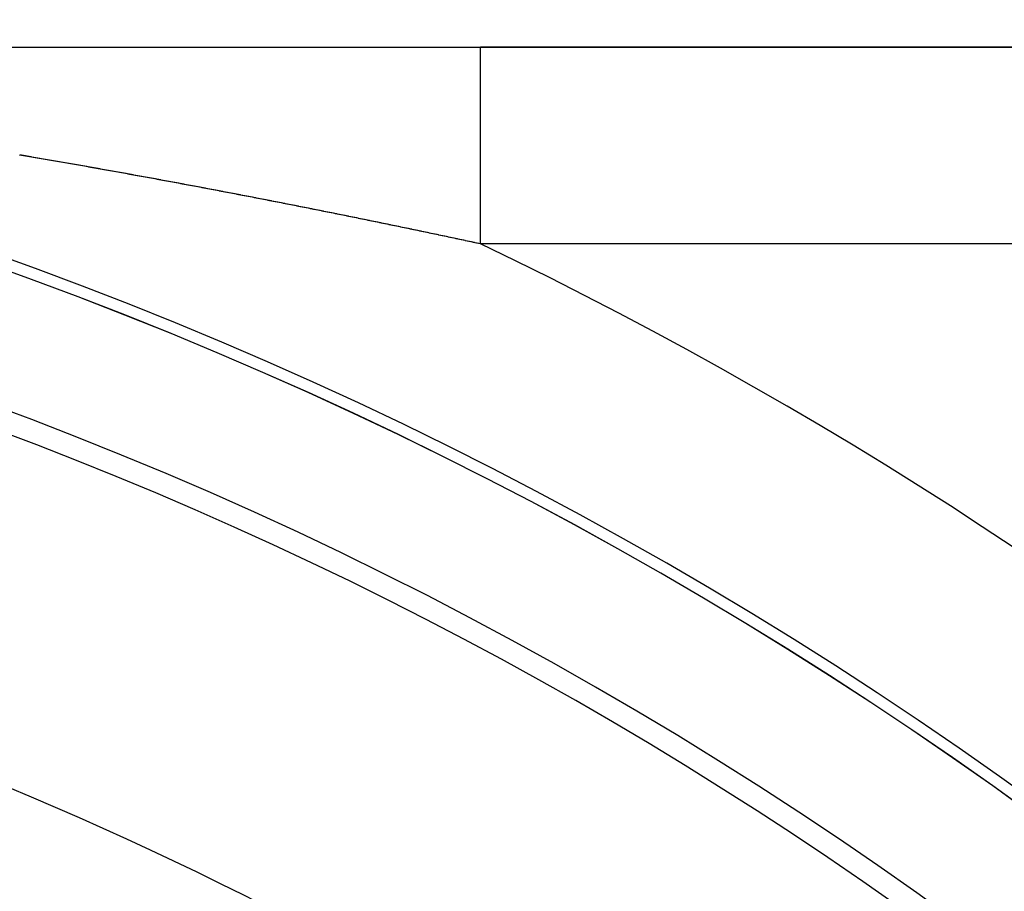
# Model space of a CAD drawing. Extents: x 24 to 968, y -478 to 283.
# Drawn here: x 908 to 923, y -57 to -44 of the extents above; entities that cross this region are included whole.
import ezdxf

# ---------------------------------------------------------------- set-up
doc = ezdxf.new("R2010")
doc.units = 0
doc.linetypes.add('DASHED', pattern=[11.05, 8.7, -2.35])
doc.layers.get('0').update_dxf_attribs({"linetype": 'CONTINUOUS'})
doc.layers.add('NEVIDI', color=4, linetype='DASHED')

msp = doc.modelspace()

# ---------------------------------------------------------------- linework, layer by layer
at = {"color": 2}
for p, q in [((898.027991, -44.5), (914.77311, -44.5)), ((944.386655, -44.5), (914.77311, -44.5)), ((914.77311, -44.5), (944.386655, -44.5))]:
    msp.add_line(p, q, dxfattribs=at)
for radius, start, end in [(62.5, 0, 180), (62.324177, 0, 180), (60, 9.63772, 170.36228), (55, 53.013763, 79.468208)]:
    msp.add_arc((886.5, -106.58368), radius, start, end, dxfattribs=at)
at = {"layer": 'NEVIDI', "color": 7, "linetype": 'CONTINUOUS'}
for p, q in [((914.773109, -44.502011), (914.77311, -44.5)), ((914.773109, -44.502974), (914.773109, -44.502011)), ((914.773109, -44.5145), (914.773109, -44.502974)), ((914.773109, -44.51692), (914.773109, -44.5145)), ((914.773109, -44.523879), (914.773109, -44.51692)), ((914.773109, -44.538347), (914.773109, -44.523879)), ((914.773109, -44.542218), (914.773109, -44.538347)), ((914.773109, -44.573487), (914.773109, -44.542218)), ((914.773109, -44.578795), (914.773109, -44.573487)), ((914.77311, -44.595042), (914.773109, -44.578795)), ((914.77311, -44.619788), (914.77311, -44.595042)), ((914.77311, -44.626509), (914.77311, -44.619788)), ((914.773111, -44.677047), (914.77311, -44.626509)), ((914.773111, -44.685157), (914.773111, -44.677047)), ((914.773112, -44.712456), (914.773111, -44.685157)), ((914.773112, -44.745082), (914.773112, -44.712456)), ((914.773112, -44.75455), (914.773112, -44.745082)), ((914.773113, -44.823652), (914.773112, -44.75455)), ((914.773113, -44.834454), (914.773113, -44.823652)), ((914.773114, -44.874223), (914.773113, -44.834454)), ((914.773114, -44.912393), (914.773114, -44.874223)), ((914.773114, -44.9245), (914.773114, -44.912393)), ((914.773114, -45.011005), (914.773114, -44.9245)), ((914.773115, -45.024317), (914.773114, -45.011005)), ((914.773114, -45.236224), (914.773115, -45.13358)), ((914.773115, -45.077714), (914.773115, -45.024317)), ((914.773115, -45.119046), (914.773115, -45.077714)), ((914.773115, -45.13358), (914.773115, -45.119046)), ((914.773114, -45.25185), (914.773114, -45.236224)), ((914.773114, -45.319746), (914.773114, -45.25185)), ((914.773113, -45.495901), (914.773114, -45.37868)), ((914.773114, -45.361984), (914.773114, -45.319746)), ((914.773114, -45.37868), (914.773114, -45.361984)), ((914.773112, -45.637452), (914.773113, -45.59639)), ((914.773113, -45.513605), (914.773113, -45.495901)), ((914.773113, -45.59639), (914.773113, -45.513605)), ((914.773112, -45.656094), (914.773112, -45.637452)), ((914.773112, -45.786099), (914.773112, -45.656094)), ((914.773111, -45.90345), (914.773112, -45.805601)), ((914.773111, -45.942382), (914.773111, -45.90345)), ((914.773112, -45.805601), (914.773112, -45.786099)), ((914.77311, -46.102469), (914.773111, -45.961573)), ((914.773111, -45.961573), (914.773111, -45.942382)), ((907.753825, -46.14651), (907.745366, -46.145076)), ((907.775399, -46.150168), (907.753825, -46.14651)), ((907.783865, -46.151605), (907.775399, -46.150168)), ((907.805507, -46.15528), (907.783865, -46.151605)), ((907.813933, -46.156712), (907.805507, -46.15528)), ((907.835607, -46.160397), (907.813933, -46.156712)), ((907.843911, -46.16181), (907.835607, -46.160397)), ((907.865698, -46.165518), (907.843911, -46.16181)), ((907.874075, -46.166945), (907.865698, -46.165518)), ((907.895543, -46.170604), (907.874075, -46.166945)), ((907.904069, -46.172058), (907.895543, -46.170604)), ((907.925617, -46.175736), (907.904069, -46.172058)), ((907.934148, -46.177192), (907.925617, -46.175736)), ((907.955682, -46.180871), (907.934148, -46.177192)), ((907.964139, -46.182317), (907.955682, -46.180871)), ((907.985738, -46.186012), (907.964139, -46.182317)), ((907.994151, -46.187452), (907.985738, -46.186012)), ((908.015785, -46.191158), (907.994151, -46.187452)), ((908.024311, -46.192619), (908.015785, -46.191158)), ((908.045823, -46.196308), (908.024311, -46.192619)), ((908.054188, -46.197743), (908.045823, -46.196308)), ((908.075853, -46.201463), (908.054188, -46.197743)), ((908.084261, -46.202908), (908.075853, -46.201463)), ((908.105874, -46.206623), (908.084261, -46.202908)), ((908.114166, -46.208049), (908.105874, -46.206623)), ((908.135885, -46.211787), (908.114166, -46.208049)), ((908.144244, -46.213227), (908.135885, -46.211787)), ((908.165888, -46.216957), (908.144244, -46.213227)), ((914.77311, -46.123485), (914.77311, -46.102469)), ((914.77311, -46.235782), (914.77311, -46.123485)), ((908.174291, -46.218405), (908.165888, -46.216957)), ((908.195882, -46.22213), (908.174291, -46.218405)), ((908.204172, -46.223562), (908.195882, -46.22213)), ((908.225867, -46.227309), (908.204172, -46.223562)), ((908.23431, -46.228768), (908.225867, -46.227309)), ((908.255842, -46.232492), (908.23431, -46.228768)), ((908.264239, -46.233945), (908.255842, -46.232492)), ((908.285809, -46.23768), (908.264239, -46.233945)), ((908.294319, -46.239155), (908.285809, -46.23768)), ((908.315059, -46.24275), (908.294319, -46.239155)), ((908.315766, -46.242873), (908.315059, -46.24275)), ((908.324204, -46.244336), (908.315766, -46.242873)), ((908.345714, -46.24807), (908.324204, -46.244336)), ((908.354106, -46.249527), (908.345714, -46.24807)), ((908.375654, -46.253271), (908.354106, -46.249527)), ((908.384179, -46.254754), (908.375654, -46.253271)), ((908.405819, -46.258519), (908.384179, -46.254754)), ((908.414158, -46.259971), (908.405819, -46.258519)), ((908.43574, -46.26373), (908.414158, -46.259971)), ((908.444128, -46.265192), (908.43574, -46.26373)), ((908.465651, -46.268945), (908.444128, -46.265192)), ((908.473938, -46.270391), (908.465651, -46.268945)), ((908.495553, -46.274165), (908.473938, -46.270391)), ((908.503981, -46.275638), (908.495553, -46.274165)), ((908.52554, -46.279406), (908.503981, -46.275638)), ((908.534016, -46.280889), (908.52554, -46.279406)), ((908.555564, -46.28466), (908.534016, -46.280889)), ((908.563853, -46.286112), (908.555564, -46.28466)), ((908.585437, -46.289893), (908.563853, -46.286112)), ((908.593862, -46.291371), (908.585437, -46.289893)), ((908.615302, -46.295132), (908.593862, -46.291371)), ((908.623683, -46.296603), (908.615302, -46.295132)), ((908.645337, -46.300406), (908.623683, -46.296603)), ((908.653683, -46.301873), (908.645337, -46.300406)), ((908.675237, -46.305662), (908.653683, -46.301873)), ((908.683659, -46.307144), (908.675237, -46.305662)), ((908.705073, -46.310914), (908.683659, -46.307144)), ((908.713452, -46.31239), (908.705073, -46.310914)), ((908.735084, -46.316202), (908.713452, -46.31239)), ((908.743428, -46.317674), (908.735084, -46.316202)), ((908.764951, -46.321471), (908.743428, -46.317674)), ((908.773369, -46.322958), (908.764951, -46.321471)), ((908.794867, -46.326756), (908.773369, -46.322958)), ((908.803337, -46.328253), (908.794867, -46.326756)), ((908.82479, -46.332047), (908.803337, -46.328253)), ((908.833085, -46.333515), (908.82479, -46.332047)), ((908.854612, -46.337326), (908.833085, -46.333515)), ((908.863012, -46.338815), (908.854612, -46.337326)), ((908.88459, -46.34264), (908.863012, -46.338815)), ((908.892969, -46.344126), (908.88459, -46.34264)), ((908.914358, -46.347922), (908.892969, -46.344126)), ((908.922895, -46.349438), (908.914358, -46.347922)), ((908.944351, -46.35325), (908.922895, -46.349438)), ((908.952766, -46.354746), (908.944351, -46.35325)), ((908.974221, -46.358563), (908.952766, -46.354746)), ((908.982505, -46.360037), (908.974221, -46.358563)), ((909.004072, -46.363878), (908.982505, -46.360037)), ((909.012377, -46.365358), (909.004072, -46.363878)), ((909.034035, -46.369219), (909.012377, -46.365358)), ((914.773109, -46.440171), (914.77311, -46.290666)), ((914.77311, -46.268996), (914.77311, -46.235782)), ((914.77311, -46.290666), (914.77311, -46.268996)), ((909.042337, -46.3707), (909.034035, -46.369219)), ((909.063754, -46.374523), (909.042337, -46.3707)), ((909.072138, -46.37602), (909.063754, -46.374523)), ((909.093672, -46.379868), (909.072138, -46.37602)), ((909.102009, -46.381359), (909.093672, -46.379868)), ((909.123451, -46.385195), (909.102009, -46.381359)), ((909.131838, -46.386696), (909.123451, -46.385195)), ((909.153319, -46.390543), (909.131838, -46.386696)), ((909.161709, -46.392047), (909.153319, -46.390543)), ((909.183215, -46.395903), (909.161709, -46.392047)), ((909.19155, -46.397398), (909.183215, -46.395903)), ((909.213135, -46.401273), (909.19155, -46.397398)), ((909.22143, -46.402763), (909.213135, -46.401273)), ((909.242938, -46.406628), (909.22143, -46.402763)), ((909.251197, -46.408113), (909.242938, -46.406628)), ((909.272676, -46.411978), (909.251197, -46.408113)), ((909.281001, -46.413476), (909.272676, -46.411978)), ((909.302548, -46.417357), (909.281001, -46.413476)), ((909.31097, -46.418875), (909.302548, -46.417357)), ((909.332328, -46.422726), (909.31097, -46.418875)), ((909.340822, -46.424259), (909.332328, -46.422726)), ((909.362262, -46.428129), (909.340822, -46.424259)), ((909.370598, -46.429635), (909.362262, -46.428129)), ((909.391949, -46.433493), (909.370598, -46.429635)), ((909.400329, -46.435008), (909.391949, -46.433493)), ((909.421862, -46.438904), (909.400329, -46.435008)), ((909.430119, -46.440399), (909.421862, -46.438904)), ((909.451529, -46.444277), (909.430119, -46.440399)), ((909.459953, -46.445803), (909.451529, -46.444277)), ((909.481421, -46.449696), (909.459953, -46.445803)), ((909.489801, -46.451217), (909.481421, -46.449696)), ((909.511302, -46.45512), (909.489801, -46.451217)), ((909.519561, -46.456619), (909.511302, -46.45512)), ((909.540938, -46.460504), (909.519561, -46.456619)), ((909.549264, -46.462018), (909.540938, -46.460504)), ((909.570799, -46.465936), (909.549264, -46.462018)), ((909.579181, -46.467462), (909.570799, -46.465936)), ((909.600648, -46.471372), (909.579181, -46.467462)), ((909.608908, -46.472877), (909.600648, -46.471372)), ((909.630253, -46.476768), (909.608908, -46.472877)), ((909.638677, -46.478305), (909.630253, -46.476768)), ((909.660082, -46.482212), (909.638677, -46.478305)), ((909.668468, -46.483744), (909.660082, -46.482212)), ((909.6899, -46.48766), (909.668468, -46.483744)), ((909.698207, -46.489179), (909.6899, -46.48766)), ((909.719707, -46.493112), (909.698207, -46.489179)), ((909.728027, -46.494635), (909.719707, -46.493112)), ((909.728955, -46.494805), (909.728027, -46.494635)), ((909.749383, -46.498546), (909.728955, -46.494805)), ((909.757687, -46.500067), (909.749383, -46.498546)), ((909.779055, -46.503984), (909.757687, -46.500067)), ((909.787555, -46.505543), (909.779055, -46.503984)), ((909.808831, -46.509448), (909.787555, -46.505543)), ((909.817147, -46.510975), (909.808831, -46.509448)), ((909.838595, -46.514916), (909.817147, -46.510975)), ((909.847001, -46.516461), (909.838595, -46.514916)), ((909.868349, -46.520388), (909.847001, -46.516461)), ((914.773109, -46.462395), (914.773109, -46.440171)), ((914.773109, -46.588365), (914.773109, -46.462395)), ((909.876684, -46.521922), (909.868349, -46.520388)), ((909.898092, -46.525863), (909.876684, -46.521922)), ((909.906407, -46.527395), (909.898092, -46.525863)), ((909.927824, -46.531343), (909.906407, -46.527395)), ((909.93625, -46.532897), (909.927824, -46.531343)), ((909.957545, -46.536826), (909.93625, -46.532897)), ((909.965897, -46.538368), (909.957545, -46.536826)), ((909.987255, -46.542313), (909.965897, -46.538368)), ((909.995571, -46.54385), (909.987255, -46.542313)), ((910.016955, -46.547804), (909.995571, -46.54385)), ((910.025384, -46.549364), (910.016955, -46.547804)), ((910.046643, -46.553299), (910.025384, -46.549364)), ((910.055005, -46.554848), (910.046643, -46.553299)), ((910.076321, -46.558798), (910.055005, -46.554848)), ((910.084639, -46.560341), (910.076321, -46.558798)), ((910.105987, -46.564301), (910.084639, -46.560341)), ((910.114445, -46.565871), (910.105987, -46.564301)), ((910.135876, -46.569851), (910.114445, -46.565871)), ((910.144143, -46.571387), (910.135876, -46.569851)), ((910.16552, -46.575361), (910.144143, -46.571387)), ((910.173845, -46.57691), (910.16552, -46.575361)), ((910.195153, -46.580875), (910.173845, -46.57691)), ((910.203394, -46.58241), (910.195153, -46.580875)), ((910.224776, -46.586393), (910.203394, -46.58241)), ((910.233144, -46.587953), (910.224776, -46.586393)), ((910.254502, -46.591936), (910.233144, -46.587953)), ((910.262748, -46.593475), (910.254502, -46.591936)), ((910.284219, -46.597483), (910.262748, -46.593475)), ((910.292481, -46.599027), (910.284219, -46.597483)), ((910.311595, -46.602599), (910.292481, -46.599027)), ((910.313808, -46.603013), (910.311595, -46.602599)), ((910.322184, -46.604579), (910.313808, -46.603013)), ((910.343516, -46.60857), (910.322184, -46.604579)), ((910.351752, -46.610111), (910.343516, -46.60857)), ((910.373184, -46.614125), (910.351752, -46.610111)), ((910.381467, -46.615677), (910.373184, -46.614125)), ((910.402802, -46.619677), (910.381467, -46.615677)), ((910.411155, -46.621244), (910.402802, -46.619677)), ((910.432515, -46.625253), (910.411155, -46.621244)), ((910.440655, -46.626781), (910.432515, -46.625253)), ((910.462047, -46.6308), (910.440655, -46.626781)), ((910.470351, -46.632361), (910.462047, -46.6308)), ((910.491801, -46.636395), (910.470351, -46.632361)), ((910.500067, -46.637951), (910.491801, -46.636395)), ((910.52131, -46.64195), (910.500067, -46.637951)), ((910.529708, -46.643532), (910.52131, -46.64195)), ((910.55104, -46.647552), (910.529708, -46.643532)), ((910.559354, -46.64912), (910.55104, -46.647552)), ((910.580621, -46.653132), (910.559354, -46.64912)), ((910.588985, -46.654711), (910.580621, -46.653132)), ((910.610234, -46.658723), (910.588985, -46.654711)), ((910.618622, -46.660308), (910.610234, -46.658723)), ((910.639929, -46.664336), (910.618622, -46.660308)), ((910.648147, -46.665891), (910.639929, -46.664336)), ((910.669493, -46.66993), (910.648147, -46.665891)), ((914.773108, -46.793902), (914.773109, -46.638041)), ((914.773109, -46.615361), (914.773109, -46.588365)), ((914.773109, -46.638041), (914.773109, -46.615361)), ((910.677695, -46.671483), (910.669493, -46.66993)), ((910.699054, -46.675529), (910.677695, -46.671483)), ((910.707266, -46.677086), (910.699054, -46.675529)), ((910.728714, -46.681153), (910.707266, -46.677086)), ((910.736932, -46.682712), (910.728714, -46.681153)), ((910.758261, -46.686761), (910.736932, -46.682712)), ((910.766658, -46.688355), (910.758261, -46.686761)), ((910.787768, -46.692367), (910.766658, -46.688355)), ((910.796243, -46.693978), (910.787768, -46.692367)), ((910.817458, -46.698013), (910.796243, -46.693978)), ((910.825768, -46.699595), (910.817458, -46.698013)), ((910.847007, -46.703639), (910.825768, -46.699595)), ((910.855344, -46.705227), (910.847007, -46.703639)), ((910.876609, -46.70928), (910.855344, -46.705227)), ((910.884877, -46.710857), (910.876609, -46.70928)), ((910.906199, -46.714924), (910.884877, -46.710857)), ((910.914424, -46.716495), (910.906199, -46.714924)), ((910.935712, -46.72056), (910.914424, -46.716495)), ((910.94393, -46.722131), (910.935712, -46.72056)), ((910.965342, -46.726224), (910.94393, -46.722131)), ((910.973617, -46.727807), (910.965342, -46.726224)), ((910.994767, -46.731854), (910.973617, -46.727807)), ((911.003093, -46.733448), (910.994767, -46.731854)), ((911.024393, -46.737529), (911.003093, -46.733448)), ((911.032642, -46.73911), (911.024393, -46.737529)), ((911.054007, -46.743206), (911.032642, -46.73911)), ((911.062273, -46.744792), (911.054007, -46.743206)), ((911.083484, -46.748864), (911.062273, -46.744792)), ((911.091741, -46.750449), (911.083484, -46.748864)), ((911.112965, -46.754527), (911.091741, -46.750449)), ((911.121245, -46.756119), (911.112965, -46.754527)), ((911.142542, -46.760215), (911.121245, -46.756119)), ((911.150811, -46.761806), (911.142542, -46.760215)), ((911.172107, -46.765906), (911.150811, -46.761806)), ((911.180488, -46.76752), (911.172107, -46.765906)), ((911.20166, -46.7716), (911.180488, -46.76752)), ((911.209888, -46.773187), (911.20166, -46.7716)), ((911.2312, -46.777298), (911.209888, -46.773187)), ((911.239477, -46.778895), (911.2312, -46.777298)), ((911.260728, -46.782999), (911.239477, -46.778895)), ((911.268909, -46.784579), (911.260728, -46.782999)), ((911.290243, -46.788703), (911.268909, -46.784579)), ((911.298472, -46.790294), (911.290243, -46.788703)), ((911.319746, -46.79441), (911.298472, -46.790294)), ((911.328037, -46.796015), (911.319746, -46.79441)), ((911.349236, -46.800121), (911.328037, -46.796015)), ((911.357453, -46.801713), (911.349236, -46.800121)), ((911.378714, -46.805834), (911.357453, -46.801713)), ((911.386944, -46.807431), (911.378714, -46.805834)), ((911.408179, -46.811551), (911.386944, -46.807431)), ((911.416495, -46.813166), (911.408179, -46.811551)), ((911.437631, -46.817271), (911.416495, -46.813166)), ((914.773108, -46.816967), (914.773108, -46.793902)), ((911.445883, -46.818875), (911.437631, -46.817271)), ((911.467071, -46.822994), (911.445883, -46.818875)), ((911.475305, -46.824596), (911.467071, -46.822994)), ((911.496649, -46.82875), (911.475305, -46.824596)), ((911.504853, -46.830347), (911.496649, -46.82875)), ((911.526144, -46.834495), (911.504853, -46.830347)), ((911.534338, -46.836092), (911.526144, -46.834495)), ((911.555545, -46.840227), (911.534338, -46.836092)), ((911.563791, -46.841836), (911.555545, -46.840227)), ((911.584934, -46.845963), (911.563791, -46.841836)), ((911.593328, -46.847602), (911.584934, -46.845963)), ((911.614541, -46.851746), (911.593328, -46.847602)), ((911.622736, -46.853348), (911.614541, -46.851746)), ((911.643904, -46.857488), (911.622736, -46.853348)), ((911.65217, -46.859105), (911.643904, -46.857488)), ((911.673455, -46.863271), (911.65217, -46.859105)), ((911.681688, -46.864884), (911.673455, -46.863271)), ((911.702822, -46.869025), (911.681688, -46.864884)), ((911.71102, -46.870632), (911.702822, -46.869025)), ((911.732286, -46.874803), (911.71102, -46.870632)), ((911.740453, -46.876405), (911.732286, -46.874803)), ((911.761687, -46.880574), (911.740453, -46.876405)), ((911.76993, -46.882193), (911.761687, -46.880574)), ((911.791215, -46.886375), (911.76993, -46.882193)), ((911.799424, -46.887989), (911.791215, -46.886375)), ((911.820499, -46.892134), (911.799424, -46.887989)), ((911.828849, -46.893777), (911.820499, -46.892134)), ((911.850001, -46.897942), (911.828849, -46.893777)), ((911.858262, -46.899569), (911.850001, -46.897942)), ((911.879366, -46.903728), (911.858262, -46.899569)), ((911.887685, -46.905368), (911.879366, -46.903728)), ((911.908734, -46.90952), (911.887685, -46.905368)), ((911.917127, -46.911176), (911.908734, -46.90952)), ((911.938245, -46.915346), (911.917127, -46.911176)), ((911.946501, -46.916976), (911.938245, -46.915346)), ((911.967643, -46.921155), (911.946501, -46.916976)), ((911.97591, -46.922789), (911.967643, -46.921155)), ((911.99707, -46.926975), (911.97591, -46.922789)), ((912.005285, -46.928601), (911.99707, -46.926975)), ((912.026346, -46.932771), (912.005285, -46.928601)), ((912.034611, -46.934408), (912.026346, -46.932771)), ((912.055841, -46.938615), (912.034611, -46.934408)), ((912.06399, -46.940231), (912.055841, -46.938615)), ((912.085089, -46.944416), (912.06399, -46.940231)), ((912.093544, -46.946094), (912.085089, -46.944416)), ((912.114557, -46.950266), (912.093544, -46.946094)), ((912.122844, -46.951913), (912.114557, -46.950266)), ((912.14401, -46.956119), (912.122844, -46.951913)), ((912.152178, -46.957743), (912.14401, -46.956119)), ((912.173397, -46.961964), (912.152178, -46.957743)), ((912.181534, -46.963584), (912.173397, -46.961964)), ((912.202644, -46.967787), (912.181534, -46.963584)), ((914.773108, -46.955214), (914.773108, -46.816967)), ((914.773108, -46.97514), (914.773108, -46.955214)), ((912.210976, -46.969447), (912.202644, -46.967787)), ((912.217004, -46.970648), (912.210976, -46.969447)), ((912.232056, -46.973648), (912.217004, -46.970648)), ((912.240243, -46.97528), (912.232056, -46.973648)), ((912.261454, -46.979511), (912.240243, -46.97528)), ((912.269693, -46.981155), (912.261454, -46.979511)), ((912.290838, -46.985377), (912.269693, -46.981155)), ((912.298961, -46.987), (912.290838, -46.985377)), ((912.320208, -46.991246), (912.298961, -46.987)), ((912.328401, -46.992884), (912.320208, -46.991246)), ((912.349564, -46.997118), (912.328401, -46.992884)), ((912.357652, -46.998736), (912.349564, -46.997118)), ((912.378906, -47.002992), (912.357652, -46.998736)), ((912.38705, -47.004623), (912.378906, -47.002992)), ((912.408233, -47.008868), (912.38705, -47.004623)), ((912.416434, -47.010512), (912.408233, -47.008868)), ((912.437547, -47.014747), (912.416434, -47.010512)), ((912.445633, -47.01637), (912.437547, -47.014747)), ((912.466847, -47.020629), (912.445633, -47.01637)), ((912.475009, -47.022268), (912.466847, -47.020629)), ((912.496132, -47.026513), (912.475009, -47.022268)), ((912.504349, -47.028165), (912.496132, -47.026513)), ((912.525403, -47.032399), (912.504349, -47.028165)), ((912.533544, -47.034038), (912.525403, -47.032399)), ((912.55466, -47.038288), (912.533544, -47.034038)), ((912.562935, -47.039955), (912.55466, -47.038288)), ((912.584028, -47.044205), (912.562935, -47.039955)), ((912.592173, -47.045847), (912.584028, -47.044205)), ((912.61336, -47.05012), (912.592173, -47.045847)), ((912.621561, -47.051775), (912.61336, -47.05012)), ((912.642574, -47.056017), (912.621561, -47.051775)), ((912.650886, -47.057695), (912.642574, -47.056017)), ((912.671935, -47.061948), (912.650886, -47.057695)), ((912.680088, -47.063596), (912.671935, -47.061948)), ((912.701188, -47.067863), (912.680088, -47.063596)), ((912.709424, -47.069529), (912.701188, -47.067863)), ((912.730466, -47.073788), (912.709424, -47.069529)), ((912.738764, -47.075469), (912.730466, -47.073788)), ((912.759743, -47.079719), (912.738764, -47.075469)), ((912.767888, -47.08137), (912.759743, -47.079719)), ((912.789114, -47.085673), (912.767888, -47.08137)), ((912.79726, -47.087326), (912.789114, -47.085673)), ((912.818386, -47.091614), (912.79726, -47.087326)), ((912.826504, -47.093262), (912.818386, -47.091614)), ((912.847586, -47.097544), (912.826504, -47.093262)), ((912.855787, -47.099211), (912.847586, -47.097544)), ((912.876907, -47.103505), (912.855787, -47.099211)), ((912.885075, -47.105166), (912.876907, -47.103505)), ((912.906173, -47.10946), (912.885075, -47.105166)), ((912.914317, -47.111118), (912.906173, -47.10946)), ((912.935329, -47.115397), (912.914317, -47.111118)), ((912.943536, -47.117069), (912.935329, -47.115397)), ((914.773108, -46.998497), (914.773108, -46.97514)), ((914.773108, -47.158393), (914.773108, -46.998497)), ((912.964701, -47.121384), (912.943536, -47.117069)), ((912.972793, -47.123034), (912.964701, -47.121384)), ((912.993834, -47.127327), (912.972793, -47.123034)), ((913.001996, -47.128993), (912.993834, -47.127327)), ((913.023168, -47.133317), (913.001996, -47.128993)), ((913.031252, -47.134968), (913.023168, -47.133317)), ((913.052322, -47.139275), (913.031252, -47.134968)), ((913.060608, -47.140969), (913.052322, -47.139275)), ((913.081576, -47.145259), (913.060608, -47.140969)), ((913.089756, -47.146933), (913.081576, -47.145259)), ((913.110872, -47.151256), (913.089756, -47.146933)), ((913.118943, -47.15291), (913.110872, -47.151256)), ((913.139941, -47.157213), (913.118943, -47.15291)), ((913.148295, -47.158925), (913.139941, -47.157213)), ((913.169189, -47.163211), (913.148295, -47.158925)), ((913.177384, -47.164893), (913.169189, -47.163211)), ((913.19844, -47.169215), (913.177384, -47.164893)), ((913.206545, -47.17088), (913.19844, -47.169215)), ((913.227675, -47.175221), (913.206545, -47.17088)), ((913.23583, -47.176897), (913.227675, -47.175221)), ((913.256895, -47.181229), (913.23583, -47.176897)), ((913.265128, -47.182923), (913.256895, -47.181229)), ((913.2861, -47.18724), (913.265128, -47.182923)), ((913.294212, -47.18891), (913.2861, -47.18724)), ((913.315289, -47.193252), (913.294212, -47.18891)), ((913.323459, -47.194935), (913.315289, -47.193252)), ((913.344463, -47.199266), (913.323459, -47.194935)), ((913.352536, -47.200931), (913.344463, -47.199266)), ((913.373621, -47.205282), (913.352536, -47.200931)), ((913.381752, -47.206961), (913.373621, -47.205282)), ((913.402764, -47.2113), (913.381752, -47.206961)), ((913.410967, -47.212995), (913.402764, -47.2113)), ((913.431891, -47.21732), (913.410967, -47.212995)), ((913.440209, -47.21904), (913.431891, -47.21732)), ((913.461232, -47.22339), (913.440209, -47.21904)), ((913.469377, -47.225076), (913.461232, -47.22339)), ((913.490328, -47.229414), (913.469377, -47.225076)), ((913.49859, -47.231125), (913.490328, -47.229414)), ((913.519426, -47.235443), (913.49859, -47.231125)), ((913.527625, -47.237143), (913.519426, -47.235443)), ((913.548701, -47.241514), (913.527625, -47.237143)), ((913.556882, -47.243212), (913.548701, -47.241514)), ((913.57775, -47.247544), (913.556882, -47.243212)), ((913.585876, -47.249231), (913.57775, -47.247544)), ((913.607011, -47.253622), (913.585876, -47.249231)), ((913.615134, -47.255311), (913.607011, -47.253622)), ((913.636028, -47.259656), (913.615134, -47.255311)), ((913.644286, -47.261373), (913.636028, -47.259656)), ((913.665257, -47.265738), (913.644286, -47.261373)), ((913.673444, -47.267442), (913.665257, -47.265738)), ((914.773108, -47.18194), (914.773108, -47.158393)), ((914.773108, -47.330933), (914.773108, -47.18194)), ((913.694354, -47.271798), (913.673444, -47.267442)), ((913.702607, -47.273517), (913.694354, -47.271798)), ((913.72344, -47.27786), (913.702607, -47.273517)), ((913.731782, -47.2796), (913.72344, -47.27786)), ((913.752689, -47.283962), (913.731782, -47.2796)), ((913.760884, -47.285673), (913.752689, -47.283962)), ((913.781786, -47.290037), (913.760884, -47.285673)), ((913.790031, -47.29176), (913.781786, -47.290037)), ((913.810934, -47.296128), (913.790031, -47.29176)), ((913.819103, -47.297836), (913.810934, -47.296128)), ((913.839955, -47.302198), (913.819103, -47.297836)), ((913.848194, -47.303922), (913.839955, -47.302198)), ((913.869165, -47.308312), (913.848194, -47.303922)), ((913.877284, -47.310012), (913.869165, -47.308312)), ((913.898282, -47.314411), (913.877284, -47.310012)), ((913.906369, -47.316106), (913.898282, -47.314411)), ((913.927305, -47.320496), (913.906369, -47.316106)), ((913.9354, -47.322194), (913.927305, -47.320496)), ((913.956465, -47.326615), (913.9354, -47.322194)), ((913.964604, -47.328324), (913.956465, -47.326615)), ((913.985609, -47.332735), (913.964604, -47.328324)), ((913.993638, -47.334422), (913.985609, -47.332735)), ((914.014736, -47.338857), (913.993638, -47.334422)), ((914.01666, -47.339262), (914.014736, -47.338857)), ((914.022843, -47.340562), (914.01666, -47.339262)), ((914.043617, -47.344932), (914.022843, -47.340562)), ((914.05178, -47.34665), (914.043617, -47.344932)), ((914.072711, -47.351057), (914.05178, -47.34665)), ((914.080996, -47.352803), (914.072711, -47.351057)), ((914.101788, -47.357184), (914.080996, -47.352803)), ((914.110025, -47.35892), (914.101788, -47.357184)), ((914.130849, -47.363312), (914.110025, -47.35892)), ((914.139084, -47.365049), (914.130849, -47.363312)), ((914.160121, -47.369489), (914.139084, -47.365049)), ((914.168215, -47.371198), (914.160121, -47.369489)), ((914.189148, -47.37562), (914.168215, -47.371198)), ((914.197305, -47.377344), (914.189148, -47.37562)), ((914.218158, -47.381753), (914.197305, -47.377344)), ((914.226259, -47.383466), (914.218158, -47.381753)), ((914.247152, -47.387886), (914.226259, -47.383466)), ((914.25526, -47.389602), (914.247152, -47.387886)), ((914.276282, -47.394054), (914.25526, -47.389602)), ((914.28437, -47.395767), (914.276282, -47.394054)), ((914.305315, -47.400206), (914.28437, -47.395767)), ((914.313392, -47.401918), (914.305315, -47.400206)), ((914.334373, -47.406368), (914.313392, -47.401918)), ((914.342436, -47.408079), (914.334373, -47.406368)), ((914.363411, -47.412531), (914.342436, -47.408079)), ((914.371524, -47.414254), (914.363411, -47.412531)), ((914.392395, -47.418688), (914.371524, -47.414254)), ((914.773108, -47.342915), (914.773108, -47.330933)), ((914.773108, -47.366594), (914.773108, -47.342915)), ((914.773108, -47.500009), (914.773108, -47.366594)), ((914.400588, -47.420429), (914.392395, -47.418688)), ((914.421437, -47.424861), (914.400588, -47.420429)), ((914.429464, -47.426568), (914.421437, -47.424861)), ((914.450538, -47.431053), (914.429464, -47.426568)), ((914.458602, -47.432769), (914.450538, -47.431053)), ((914.47953, -47.437225), (914.458602, -47.432769)), ((914.487569, -47.438938), (914.47953, -47.437225)), ((914.487799, -47.438987), (914.487569, -47.438938)), ((914.508235, -47.443342), (914.487799, -47.438987)), ((914.508464, -47.443391), (914.508235, -47.443342)), ((914.516591, -47.445123), (914.508464, -47.443391)), ((914.537511, -47.449585), (914.516591, -47.445123)), ((914.545609, -47.451313), (914.537511, -47.449585)), ((914.566509, -47.455774), (914.545609, -47.451313)), ((914.574591, -47.4575), (914.566509, -47.455774)), ((914.595556, -47.461978), (914.574591, -47.4575)), ((914.603611, -47.4637), (914.595556, -47.461978)), ((914.624484, -47.468162), (914.603611, -47.4637)), ((914.632751, -47.46993), (914.624484, -47.468162)), ((914.653559, -47.474382), (914.632751, -47.46993)), ((914.661673, -47.476119), (914.653559, -47.474382)), ((914.682617, -47.480604), (914.661673, -47.476119)), ((914.690622, -47.482318), (914.682617, -47.480604)), ((914.711436, -47.486779), (914.690622, -47.482318)), ((914.719597, -47.488528), (914.711436, -47.486779)), ((914.740451, -47.493), (914.719597, -47.488528)), ((914.748597, -47.494748), (914.740451, -47.493)), ((914.769455, -47.499225), (914.748597, -47.494748)), ((914.773108, -47.500009), (914.769455, -47.499225)), ((944.386655, -47.5), (914.77311, -47.5))]:
    msp.add_line(p, q, dxfattribs=at)
for radius, start, end in [(62.322959, 0, 180), (60.324177, 0, 180), (65.5, 0, 64.427647), (53, 57.162618, 79.468208)]:
    msp.add_arc((886.5, -106.58368), radius, start, end, dxfattribs=at)

doc.saveas('drawing.dxf')
